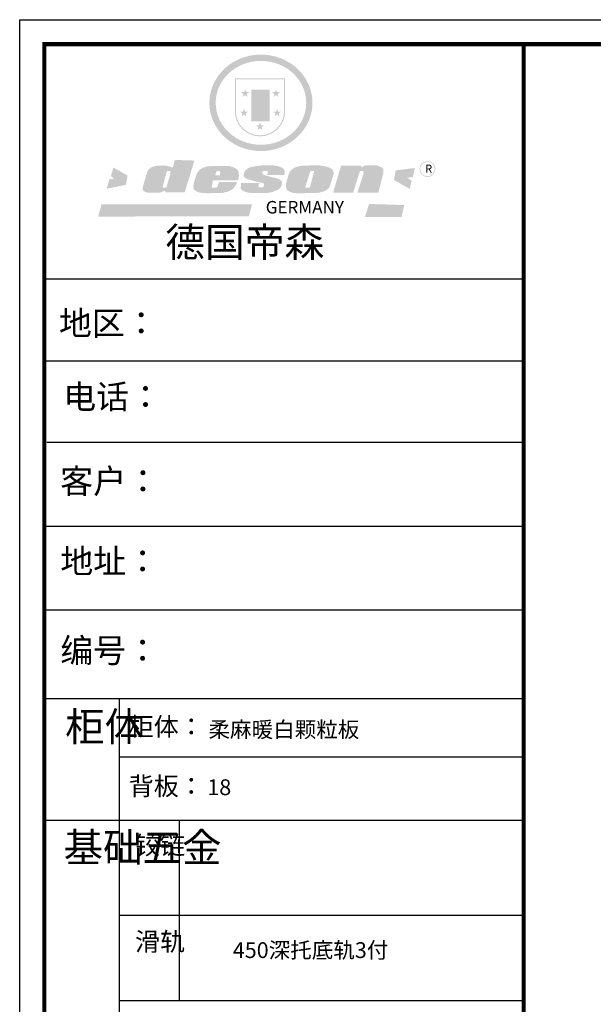
# Model space of a CAD drawing. Units: millimetres. Extents: x 7135 to 49188, y -80458 to -71465.
# Drawn here: x 22451 to 25628, y -76913 to -71465 of the extents above; entities that cross this region are included whole.
import ezdxf

# ---------------------------------------------------------------- set-up
doc = ezdxf.new("R2010")
doc.units = ezdxf.units.MM
doc.layers.add('01', color=7, linetype='Continuous')
doc.layers.add('1', color=7, linetype='Continuous', lineweight=20)
doc.styles.get("Standard").update_dxf_attribs({"font": 'arial.ttf'})

# ---------------------------------------------------------------- blocks, each defined once
blk = doc.blocks.new('SAF')
h = blk.add_hatch(color=250)
h.dxf.hatch_style = 1
h.paths.add_polyline_path([(129249, 28065.7), (129000.5, 28065.7), (129000.5, 27902.8, 1), (129249, 27902.8)])
h.paths.add_polyline_path([(129243.8, 28060.6), (129243.8, 27902.8, -1), (129005.7, 27902.8), (129005.7, 28060.6)], flags=16)
h = blk.add_hatch(color=256)
h.paths.add_polyline_path([(129224.5, 27997), (129208.9, 27997), (129204.1, 28011.7), (129199.3, 27997), (129183.8, 27997), (129196.4, 27987.9), (129191.6, 27973.1), (129204.1, 27982.2), (129216.7, 27973.1), (129211.9, 27987.9)])
h.paths.add_polyline_path([(129229.6, 27900.8), (129214.1, 27900.8), (129209.3, 27915.5), (129204.5, 27900.8), (129189, 27900.8), (129201.5, 27891.7), (129196.7, 27876.9), (129209.3, 27886), (129221.8, 27876.9), (129217, 27891.7)])
h.paths.add_polyline_path([(129145.3, 27833.8), (129129.8, 27833.8), (129125, 27848.5), (129120.2, 27833.8), (129104.7, 27833.8), (129117.3, 27824.7), (129112.5, 27809.9), (129125, 27819), (129137.6, 27809.9), (129132.8, 27824.7)])
h.paths.add_polyline_path([(129066.4, 27900.8), (129050.9, 27900.8), (129046.1, 27915.5), (129041.3, 27900.8), (129025.8, 27900.8), (129038.3, 27891.7), (129033.6, 27876.9), (129046.1, 27886), (129058.7, 27876.9), (129053.9, 27891.7)])
h.paths.add_polyline_path([(129071.6, 27997), (129056.1, 27997), (129051.3, 28011.7), (129046.5, 27997), (129030.9, 27997), (129043.5, 27987.9), (129038.7, 27973.1), (129051.3, 27982.2), (129063.8, 27973.1), (129059, 27987.9)])
h = blk.add_hatch(color=250)
h.dxf.hatch_style = 1
h.paths.add_polyline_path([(129172.7, 28009.8), (129082.7, 28009.8), (129082.7, 27853.2), (129172.7, 27853.2)])
h.paths.add_polyline_path([(129165, 27861), (129090.4, 27861), (129090.4, 28002.1), (129165, 28002.1)], flags=16)
blk.add_hatch(color=256).paths.add_polyline_path([(129165, 28002.1), (129090.4, 28002.1), (129090.4, 27955.1), (129165, 27955.1)])
h = blk.add_hatch(color=1)
h.dxf.hatch_style = 1
h.paths.add_polyline_path([(129165, 27955.1), (129090.4, 27955.1), (129090.4, 27908), (129165, 27908)])
h = blk.add_hatch(color=2)
h.dxf.hatch_style = 1
h.paths.add_polyline_path([(129165, 27908), (129090.4, 27908), (129090.4, 27861), (129165, 27861)])
h = blk.add_hatch(color=157)
h.paths.add_polyline_path([(128800.7, 27659.2), (128703.6, 27662.3), (128695, 27626.4), (128688, 27626.3), (128686.9, 27626.3), (128685, 27626.7), (128683.6, 27627.2), (128682.2, 27627.7), (128679, 27629.3), (128676.7, 27630.5), (128673.2, 27631.6), (128668.7, 27632.8), (128664.9, 27633.6), (128657.5, 27634.3), (128653.3, 27634.7), (128651.3, 27634.9), (128648.4, 27634.9), (128645.8, 27634.8), (128642.4, 27634.9), (128634, 27634.8), (128630.9, 27634.8), (128628.7, 27634.8), (128627.4, 27634.8), (128625.1, 27634.7), (128623.1, 27634.6), (128621.5, 27634.5), (128620.7, 27634.5), (128619.6, 27634.2), (128617.7, 27633.9), (128615.9, 27633.6), (128611.6, 27632.7), (128606.4, 27631.6), (128603.3, 27630.8), (128602.3, 27630.6), (128601.4, 27630.4), (128600.7, 27630.2), (128599.7, 27630), (128598.8, 27629.7), (128597.9, 27629.5), (128597.8, 27629.5), (128597.4, 27629.4), (128597.3, 27629.4), (128597.1, 27629.3), (128596.7, 27629.2), (128596.3, 27629), (128595.8, 27628.8), (128595.2, 27628.6), (128594.9, 27628.5), (128594.5, 27628.4), (128593.9, 27628.1), (128592.9, 27627.7), (128591.9, 27627.4), (128591.4, 27627.2), (128591, 27627), (128590.5, 27626.8), (128590.1, 27626.6), (128589.6, 27626.3), (128589.3, 27626.1), (128589, 27625.9), (128588.6, 27625.7), (128588.2, 27625.4), (128587.8, 27625.1), (128587.4, 27624.8), (128586.9, 27624.5), (128586.7, 27624.4), (128586.5, 27624.3), (128586.3, 27624.1), (128586.1, 27624), (128585.8, 27623.8), (128585.3, 27623.5), (128584.8, 27623.1), (128584.1, 27622.6), (128583.3, 27622), (128582.6, 27621.5), (128582, 27621), (128581.5, 27620.7), (128581.1, 27620.4), (128580.6, 27620), (128580.3, 27619.8), (128580, 27619.5), (128579.5, 27619.2), (128579.1, 27618.9), (128578.6, 27618.6), (128578.1, 27618.2), (128577.6, 27617.8), (128577, 27617.3), (128576.2, 27616.6), (128575.7, 27616), (128575.3, 27615.5), (128575, 27615), (128574.4, 27614.3), (128573.9, 27613.7), (128573.3, 27612.9), (128572.7, 27612), (128571.9, 27610.9), (128571.2, 27609.7), (128570.6, 27608.8), (128569.8, 27607.6), (128568.9, 27606), (128568.1, 27604.4), (128567.5, 27602.6), (128546.9, 27533.4), (128545.6, 27527.5), (128545.6, 27524.2), (128545.2, 27519.3), (128545.6, 27514.9), (128548.2, 27511.8), (128552.9, 27506.6), (128557.3, 27504.3), (128565.9, 27501.9), (128574.2, 27500.6), (128586.2, 27500.6), (128596.1, 27500.6), (128631.3, 27501.3), (128642.8, 27506.2), (128649.7, 27507.8), (128656.9, 27509.4), (128656.2, 27501.8), (128752.5, 27501.8)])
h.paths.add_polyline_path([(128681.7, 27598.1), (128681.2, 27592), (128663.5, 27529.3), (128661.7, 27526.6), (128659.8, 27524.9), (128646.3, 27524.6), (128644.8, 27526.1), (128644.3, 27527.6), (128644.1, 27529.8), (128662.2, 27600.5), (128663.9, 27604), (128665.3, 27606.4), (128665.9, 27607), (128667, 27607.3), (128669.3, 27607.3), (128681.7, 27607.2), (128682, 27606.8), (128682, 27606.2)], flags=16)
h = blk.add_hatch(color=1)
h.dxf.hatch_style = 1
h.paths.add_polyline_path([(128470.6, 27584.9), (128400.4, 27625.3), (128388.3, 27582.4), (128404.8, 27569.6), (128381.4, 27567.7), (128366.7, 27520.3), (128462.4, 27539.1)])
h.paths.add_polyline_path([(129889.6, 27622.7), (129795.5, 27610.5), (129786.4, 27563.5), (129863.8, 27519.5), (129874.5, 27559), (129853.2, 27574.1), (129880.5, 27578.7)])
h.paths.add_polyline_path([(129837.8, 27439.7), (129663.3, 27444.9), (129643.2, 27380.1), (129823.6, 27380.8)])
h.paths.add_polyline_path([(129085.2, 27442.4), (128342, 27443.5), (128325.3, 27382.8), (129069.7, 27383.9)])
h = blk.add_hatch(color=157)
h.paths.add_polyline_path([(129018.2, 27605.1), (129015.3, 27609.8), (129010.4, 27615.9), (129005.8, 27619.5), (129001.3, 27622.7), (128996.4, 27624.8), (128988.4, 27627.5), (128981.4, 27629.9), (128976.6, 27631.1), (128970.2, 27631.9), (128887.3, 27632.6), (128879.3, 27632.1), (128870.6, 27631.1), (128862.9, 27629.8), (128856.1, 27628.1), (128849.3, 27625.8), (128843.4, 27623.4), (128838.1, 27621), (128833.8, 27618.7), (128829.6, 27615.7), (128825.4, 27611.8), (128821.4, 27607.2), (128818.6, 27603.4), (128815.2, 27598.5), (128812.2, 27593.9), (128810.5, 27589.8), (128798.7, 27551.2), (128796.4, 27538.4), (128795.2, 27528.7), (128795.4, 27523.3), (128795.7, 27521.9), (128796.1, 27520.7), (128796.6, 27519.4), (128797.9, 27517.8), (128799.4, 27516), (128801.9, 27513.9), (128805.3, 27511.5), (128808.7, 27509), (128814.8, 27505.1), (128820.1, 27503.2), (128828.3, 27500.7), (128838.8, 27499.8), (128849.2, 27498.8), (128861.5, 27498.2), (128925, 27498.4), (128936.8, 27499.7), (128944.1, 27500.9), (128951.1, 27502.2), (128959.3, 27504.2), (128968.6, 27507.3), (128975.4, 27510.6), (128980.3, 27512.9), (128985.7, 27515.6), (128990.4, 27519), (128994.4, 27523), (128999, 27528.8), (129003, 27534.1), (129005.7, 27538.6), (129009.1, 27545.4), (129011.8, 27552.7), (128921.5, 27552.7), (128919.9, 27544.8), (128917.1, 27539.7), (128915, 27532.3), (128912.3, 27528), (128906.7, 27525.2), (128893.2, 27524.9), (128886.3, 27525.7), (128886.6, 27530.3), (128889.4, 27541.7), (128891.9, 27561.8), (129016.9, 27561.8), (129019.3, 27574.1), (129020.4, 27582), (129020.3, 27589), (129019.8, 27595.8)])
h.paths.add_polyline_path([(128905.6, 27594.1), (128906.5, 27597.6), (128907.7, 27600.8), (128909.3, 27603.2), (128910.7, 27605.1), (128911.6, 27605.7), (128913.4, 27607.1), (128915.8, 27607.7), (128917.6, 27607.7), (128920.8, 27607.7), (128922.6, 27607.4), (128924.9, 27607), (128926.5, 27605.1), (128927.8, 27603.6), (128928, 27601.7), (128928.2, 27600.2), (128928.2, 27596.2), (128927.6, 27592.1), (128927.2, 27589.7), (128926.6, 27586.4), (128904.6, 27586.2), (128905.2, 27591.1)], flags=16)
h.paths.add_polyline_path([(129167.3, 27581.7), (129163.2, 27583), (129158.9, 27583.9), (129154.5, 27585), (129149.3, 27586.6), (129145, 27588.2), (129141.7, 27589.6), (129139, 27591.6), (129136.6, 27595.3), (129136.2, 27597.6), (129136.1, 27599.1), (129136.1, 27601.1), (129136.3, 27602.9), (129136.8, 27605), (129137.2, 27605.7), (129137.7, 27606.4), (129138.3, 27607.6), (129139.6, 27607.6), (129162.1, 27608), (129161.9, 27592.4), (129158.1, 27592.4), (129157.6, 27587.6), (129244.5, 27588.3), (129246, 27592), (129246.7, 27595.1), (129247.2, 27598.8), (129247.2, 27603.9), (129246.5, 27610.3), (129242.7, 27616.5), (129238.3, 27620.4), (129233.6, 27623.5), (129227, 27626.8), (129220.2, 27629.7), (129212.6, 27631.7), (129197.6, 27634.6), (129185.1, 27635.8), (129168.6, 27635.9), (129154.8, 27635.9), (129142.6, 27635.6), (129128.9, 27634.5), (129117.8, 27633.4), (129105.9, 27631.7), (129093.8, 27629.7), (129089.5, 27628.8), (129083.5, 27627.6), (129074.1, 27625), (129069.8, 27623.2), (129064.5, 27620.1), (129060.5, 27617.3), (129057, 27614.1), (129054.6, 27611.7), (129053.7, 27610.6), (129052.9, 27609.6), (129051.4, 27607.7), (129050.1, 27606.1), (129049.1, 27604.8), (129048.3, 27603.7), (129047.6, 27602), (129047, 27600.5), (129046, 27597.8), (129045.5, 27596.1), (129044.9, 27594.1), (129044.6, 27591.9), (129044.3, 27588.6), (129044.3, 27587.1), (129044.3, 27584.3), (129044.3, 27582.3), (129044.7, 27580.2), (129045.7, 27578.8), (129048, 27576.7), (129050.8, 27574.7), (129056.5, 27570.5), (129060.5, 27568.7), (129063, 27567.7), (129066.2, 27566.6), (129071.5, 27565.1), (129076.2, 27563.8), (129081.9, 27562), (129099.9, 27556.9), (129127, 27550.9), (129137.9, 27547.9), (129143, 27546.8), (129144.1, 27546), (129144.6, 27545.2), (129144.9, 27540.8), (129145, 27534.2), (129144.5, 27532.7), (129143.9, 27531.6), (129141, 27529.3), (129138.1, 27527), (129136.6, 27526.5), (129134.5, 27526.4), (129118.3, 27526.4), (129117.7, 27527.1), (129117.8, 27537.6), (129117.6, 27538.8), (129118.2, 27540.4), (129118.7, 27542.1), (129119, 27542.7), (129121.3, 27544.4), (129121.1, 27548.1), (129031.2, 27548.5), (129030.8, 27535.3), (129029.8, 27527.4), (129029.6, 27524.4), (129029.8, 27521.4), (129030.4, 27519), (129031.9, 27516.6), (129035.5, 27513.4), (129039.6, 27511.1), (129043.3, 27508.9), (129050.2, 27505.5), (129057.2, 27503.4), (129066.2, 27500.9), (129074.3, 27499.4), (129085, 27499), (129156.4, 27499), (129168.6, 27500.5), (129186.2, 27504), (129196.9, 27508), (129211.7, 27514.2), (129215.5, 27516), (129218.9, 27518.3), (129222.8, 27522.2), (129226.7, 27527.2), (129229.7, 27532.1), (129232.1, 27538.3), (129233.2, 27544.3), (129233.5, 27548.7), (129233.4, 27552), (129232.4, 27555.7), (129230.5, 27558.6), (129228, 27561), (129225.1, 27563.1), (129221.6, 27565.2), (129217.7, 27567.5), (129213.3, 27569.2), (129206.1, 27572.3), (129198.3, 27574.1), (129190.4, 27575.2), (129184.7, 27576.4), (129180.4, 27577.6), (129176.4, 27578.8), (129172.1, 27580.1)])
h.paths.add_polyline_path([(129467.5, 27527.5), (129470.5, 27533.4), (129485.7, 27585.3), (129488.9, 27597.3), (129488.9, 27602), (129487.3, 27606.8), (129484.7, 27611), (129482.8, 27613.9), (129479.9, 27617), (129476.8, 27619.3), (129473.4, 27621.4), (129467.4, 27624.4), (129461.5, 27626.7), (129450.5, 27629.9), (129436.5, 27632.5), (129427.2, 27633.9), (129415.6, 27635.4), (129402.2, 27636), (129342.7, 27634), (129333.9, 27633.9), (129321, 27631.8), (129312.7, 27630.1), (129304.6, 27627.7), (129297, 27625), (129287.5, 27619.2), (129281.4, 27614.3), (129276.2, 27609.7), (129272.8, 27605.2), (129269.2, 27597.5), (129265.8, 27590.2), (129253.7, 27545.4), (129253.7, 27534.5), (129254, 27530.1), (129254.6, 27524.3), (129255, 27521.1), (129256.4, 27517.8), (129258.2, 27514.9), (129260.4, 27512.4), (129263.9, 27509.7), (129267.8, 27507.2), (129273.6, 27504.6), (129277.2, 27503.2), (129281.8, 27501.7), (129286.6, 27500.6), (129290.8, 27499.7), (129295.5, 27499.3), (129302.1, 27498.4), (129308.2, 27497.7), (129315.5, 27497.8), (129404.5, 27499.1), (129410.7, 27499.7), (129417, 27500.7), (129422.3, 27502), (129429.7, 27503.9), (129440, 27507.2), (129446.4, 27509.9), (129452, 27513), (129456.8, 27516.2), (129460.8, 27519.5), (129464.4, 27523.2)])
h.paths.add_polyline_path([(129348.8, 27528.6), (129349, 27530), (129371.8, 27602.9), (129373.5, 27606.1), (129374.5, 27607.2), (129375.8, 27607.6), (129377.4, 27607.8), (129389.3, 27607.8), (129390.5, 27607.7), (129391.8, 27606.8), (129391.8, 27604.8), (129373.1, 27530.5), (129372, 27528.5), (129370.4, 27527.1), (129368, 27526.3), (129364.5, 27525.8), (129350.1, 27524.9), (129349.6, 27525.4), (129349.2, 27526.3), (129349, 27527.4)], flags=16)
h.paths.add_polyline_path([(129617.6, 27604.2), (129618.5, 27605.6), (129619.6, 27606.6), (129620.9, 27607.1), (129623.2, 27607.1), (129631.1, 27607.1), (129633.5, 27607), (129635.1, 27606.4), (129635.9, 27604.9), (129636.1, 27602.2), (129636.3, 27599), (129636.1, 27596), (129635.9, 27593.1), (129635, 27590.4), (129605.8, 27500.7), (129709.6, 27500.7), (129733.9, 27597.4), (129734.5, 27604.5), (129734.7, 27609.3), (129734.4, 27615.5), (129733.9, 27618.1), (129733, 27620.2), (129731.4, 27621.8), (129728.6, 27624.3), (129722, 27627.8), (129713.8, 27631.1), (129707.2, 27633.5), (129705.4, 27634.4), (129702.7, 27635.3), (129700.4, 27635.7), (129698.4, 27635.9), (129696.6, 27636), (129688.2, 27636), (129680.8, 27636.1), (129670.7, 27636.2), (129664.9, 27636.1), (129658.3, 27635.9), (129655.2, 27635.6), (129652.1, 27635.3), (129649.2, 27634.9), (129646.1, 27634.3), (129642.5, 27633.6), (129639.9, 27632.7), (129637.3, 27631.6), (129634.8, 27630.3), (129632.9, 27629.1), (129631, 27628), (129628.7, 27626), (129624.7, 27626.2), (129626, 27633.6), (129525.6, 27634.3), (129485.6, 27500), (129584.9, 27500.8)])
h = blk.add_hatch(color=157)
h.dxf.hatch_style = 1
h.paths.add_polyline_path([(129913.2, 27617.2, 1), (129990.9, 27617.2, 1)])
h.paths.add_polyline_path([(129987.7, 27617.2, -1), (129916.4, 27617.2, -1)], flags=16)
at = {"color": 157, "attachment_point": 1}
for s, insert, char_height, width in [('{\\fArial|b0|i0|c0|p34;R}', (129941.1, 27638.8), 39.537, 33.171), ('{\\fArial|b0|i0|c0|p34;GERMANY}', (129153, 27459.7), 61.776, 102919.526)]:
    blk.add_mtext(s, dxfattribs=dict(at, insert=insert, char_height=char_height, width=width))
blk = doc.blocks.new('AFERT')
h = blk.add_hatch(color=250)
h.dxf.hatch_style = 1
edge = h.paths.add_edge_path()
edge.add_spline(control_points=[(128874.9, 27944.3), (128874.9, 27937.6), (128875.2, 27930.9), (128876.7, 27913.3), (128878.6, 27902.3), (128883.8, 27880.9), (128887.2, 27870.3), (128895.5, 27849.7), (128900.4, 27839.7), (128911.7, 27820.5), (128918, 27811.2), (128931.9, 27793.6), (128939.6, 27785.3), (128955.9, 27769.8), (128964.6, 27762.5), (128983.1, 27749.2), (128992.8, 27743.2), (129012.9, 27732.4), (129023.4, 27727.6), (129044.9, 27719.5), (129055.9, 27716.1), (129078.4, 27710.8), (129089.8, 27708.9), (129112.8, 27706.5), (129124.4, 27706.1), (129147.5, 27706.6), (129159, 27707.6), (129181.9, 27711.1), (129193.2, 27713.6), (129215.3, 27720), (129226.2, 27723.9), (129247.2, 27733), (129257.4, 27738.3), (129275.3, 27749), (129283.1, 27754.4), (129298.1, 27765.8), (129305.3, 27772), (129318.8, 27785), (129325.2, 27791.9), (129337, 27806.3), (129342.5, 27813.8), (129352.6, 27829.5), (129357.1, 27837.6), (129366, 27855.8), (129370.1, 27866.1), (129376.7, 27887.1), (129379.3, 27897.8), (129382.8, 27919.5), (129383.8, 27930.5), (129384, 27950.6), (129383.6, 27959.9), (129381.7, 27976.6), (129380.4, 27984.2), (129377.2, 27999.1), (129375.2, 28006.5), (129370.4, 28021.1), (129367.7, 28028.3), (129361, 28043.5), (129356.9, 28051.4), (129347.8, 28066.9), (129342.8, 28074.4), (129331.9, 28088.7), (129326.1, 28095.6), (129313.6, 28108.7), (129307, 28115), (129290.8, 28128.7), (129280.8, 28135.9), (129259.9, 28149), (129248.9, 28154.8), (129228.2, 28163.8), (129218.6, 28167.4), (129196.7, 28174.1), (129184.3, 28177), (129161.3, 28180.6), (129150.8, 28181.7), (129127.5, 28182.6), (129114.7, 28182.2), (129091.6, 28179.9), (129081.1, 28178.2), (129058.5, 28173.2), (129046.4, 28169.6), (129023.3, 28161), (129012.3, 28155.9), (128992.8, 28145.4), (128984.3, 28140.1), (128966.3, 28127.4), (128957, 28119.8), (128939.7, 28103.5), (128931.7, 28094.7), (128917.1, 28076.2), (128910.5, 28066.4), (128900.1, 28048), (128895.9, 28039.6), (128888.1, 28020.9), (128884.6, 28010.5), (128879.2, 27989.4), (128877.3, 27978.7), (128875.3, 27960.1), (128874.9, 27952.2), (128874.9, 27944.3)], knot_values=[0, 0, 0, 0, 0.08344, 0.08344, 0.221011, 0.221011, 0.358582, 0.358582, 0.496153, 0.496153, 0.633724, 0.633724, 0.771295, 0.771295, 0.908866, 0.908866, 1.046437, 1.046437, 1.184008, 1.184008, 1.321579, 1.321579, 1.45915, 1.45915, 1.596721, 1.596721, 1.734292, 1.734292, 1.871863, 1.871863, 2.009434, 2.009434, 2.147005, 2.147005, 2.261445, 2.261445, 2.375884, 2.375884, 2.490324, 2.490324, 2.604764, 2.604764, 2.719204, 2.719204, 2.856038, 2.856038, 2.992873, 2.992873, 3.129708, 3.129708, 3.244736, 3.244736, 3.340002, 3.340002, 3.435269, 3.435269, 3.530535, 3.530535, 3.641049, 3.641049, 3.751563, 3.751563, 3.862077, 3.862077, 3.972591, 3.972591, 4.120868, 4.120868, 4.269951, 4.269951, 4.392246, 4.392246, 4.543829, 4.543829, 4.669237, 4.669237, 4.820987, 4.820987, 4.946437, 4.946437, 5.096748, 5.096748, 5.242147, 5.242147, 5.36333, 5.36333, 5.508179, 5.508179, 5.653028, 5.653028, 5.797877, 5.797877, 5.914044, 5.914044, 6.049342, 6.049342, 6.184641, 6.184641, 6.283185, 6.283185, 6.283185, 6.283185], degree=3, periodic=0)
edge = h.paths.add_edge_path(flags=16)
edge.add_ellipse((129129.4, 27944.3), major_axis=(-223.6, 0), ratio=0.926136, start_angle=0, end_angle=360)
blk.add_blockref('SAF', (0, 0))
blk = doc.blocks.new('4+984+4+')
at = {"color": 0, "linetype": 'ByBlock', "lineweight": -3}
for p, q in [((647911.7, -718393.6), (645602.3, -718393.6)), ((647722.8, -718393.6), (645602.3, -718393.6)), ((647722.8, -718393.6), (645602.3, -718393.6)), ((647911.7, -718787.8), (645602.3, -718787.8)), ((647911.7, -719180.7), (645614.7, -719180.7)), ((647911.7, -719583.9), (645602.3, -719583.9)), ((647911.7, -719987.2), (645602.3, -719987.2)), ((645962.9, -720412.6), (645962.9, -724204.1)), ((647911.7, -720694.7), (645962.9, -720694.7)), ((647911.7, -720998.4), (645602.3, -720998.4)), ((647911.7, -721455.8), (645962.9, -721455.8)), ((647911.7, -721866.5), (645962.9, -721866.5))]:
    blk.add_line(p, q, dxfattribs=at)
at = {"color": 0, "linetype": 'ByBlock', "lineweight": -3, "ltscale": 3}
blk.add_line((646251.4, -720998.4), (646251.4, -721866.5), dxfattribs=at)
at = {"color": 0, "linetype": 'ByBlock', "lineweight": -3}
blk.add_lwpolyline([(656705.6, -724965.5), (645484.2, -724965.5), (645484.2, -717145.5), (656705.6, -717145.5)], close=True, dxfattribs=at)
blk.add_lwpolyline([(656705.6, -724965.5), (645484.2, -724965.5), (645484.2, -717145.5), (656705.6, -717145.5)], close=True, dxfattribs=at)
blk.add_lwpolyline([(656705.6, -724965.5), (645484.2, -724965.5), (645484.2, -717145.5), (656705.6, -717145.5)], close=True, dxfattribs=at)
at = {"color": 0, "linetype": 'ByBlock', "lineweight": -3, "const_width": 19.5}
blk.add_lwpolyline([(656587.7, -724847.6), (645602.3, -724847.6), (645602.3, -717263.4), (656587.7, -717263.4)], close=True, dxfattribs=at)
blk.add_lwpolyline([(656587.7, -724847.6), (645602.3, -724847.6), (645602.3, -717263.4), (656587.7, -717263.4)], close=True, dxfattribs=at)
blk.add_lwpolyline([(656587.7, -724847.6), (645602.3, -724847.6), (645602.3, -717263.4), (656587.7, -717263.4)], close=True, dxfattribs=at)
blk.add_lwpolyline([(647911.7, -717263.4), (647911.7, -724847.6)], dxfattribs=at)
at = {"layer": '01', "linetype": 'ByBlock', "lineweight": -3}
blk.add_line((647911.7, -720412.6), (645602.3, -720412.6), dxfattribs=at)
at = {"linetype": 'ByBlock', "lineweight": -3, "xscale": 0.9746356544662269, "yscale": 0.9746356544662269, "zscale": 0.9746356544662269}
blk.add_blockref('AFERT', (520791.8, -744781), dxfattribs=at)
at = {"color": 0, "linetype": 'ByBlock', "lineweight": -3, "attachment_point": 1}
for s, insert, char_height, width in [('{\\fSimSun|b0|i0|c134|p54;德国帝森}', (646185, -718145.9), 140.348, 1768.132), ('{\\fSimSun|b0|i0|c134|p54;地区： }', (645673.2, -718547.4), 116.16, 1546.425), ('{\\fSimSun|b0|i0|c134|p54;电话：}', (645693.9, -718901.7), 116.16, 2057.47), ('{\\fSimSun|b0|i0|c134|p54;客户：}', (645678.7, -719307.2), 116.956, 1707.472), ('{\\fSimSun|b0|i0|c134|p54;\\H1.17x;地址：\\fSimSun|b0|i0|c134|p2;\\H0.8547x;\\C256; }', (645679.8, -719692.9), 99.287, 2827.759), ('{\\fSimSun|b0|i0|c134|p54;柜体}', (645703.1, -720477.3), 139.392, 95.283), ('{\\fSimSun|b0|i0|c134|p54;柜体：}', (646009.4, -720502.9), 88.261, 1399.575), ('{\\fSimSun|b0|i0|c134|p54;背板：}', (646009.4, -720788.8), 88.261, 999.396), ('{\\fSimSun|b0|i0|c134|p54;^I基础五金}', (645695.5, -721058.8), 139.392, 95.283), ('{\\fSimSun|b0|i0|c134|p54;铰链}', (646039.8, -721073.5), 88.282, 95.283), ('{\\fSimSun|b0|i0|c134|p54;滑轨}', (646039.8, -721537.3), 88.282, 95.283)]:
    blk.add_mtext(s, dxfattribs=dict(at, insert=insert, char_height=char_height, width=width))
at = {"color": 0, "linetype": 'ByBlock', "lineweight": -3, "insert": (645679.8, -720122.5), "char_height": 99.287, "attachment_point": 1}
blk.add_mtext('{\\fSimSun|b0|i0|c134|p54;\\H1.17x;编号：}', dxfattribs=at)

msp = doc.modelspace()

# ---------------------------------------------------------------- block references
at = {"color": 0, "lineweight": 15, "xscale": 1.149984, "yscale": 1.149984, "zscale": 1.149984}
msp.add_blockref('4+984+4+', (-719845.3, 753240.7), dxfattribs=at)

# ---------------------------------------------------------------- texts
at = {"layer": '1', "char_height": 87.461, "width": 2634.15, "attachment_point": 1}
for s, insert in [('{\\fSimSun|b0|i0|c134|p2;柔麻暖白颗粒板}', (23496.7, -75349.2)), ('{\\fSimSun|b0|i0|c134|p2;18}', (23490.2, -75668.5)), ('{\\fSimSun|b0|i0|c134|p2;450深托底轨3付}', (23631.3, -76569.7))]:
    msp.add_mtext(s, dxfattribs=dict(at, insert=insert))

doc.saveas('drawing.dxf')
